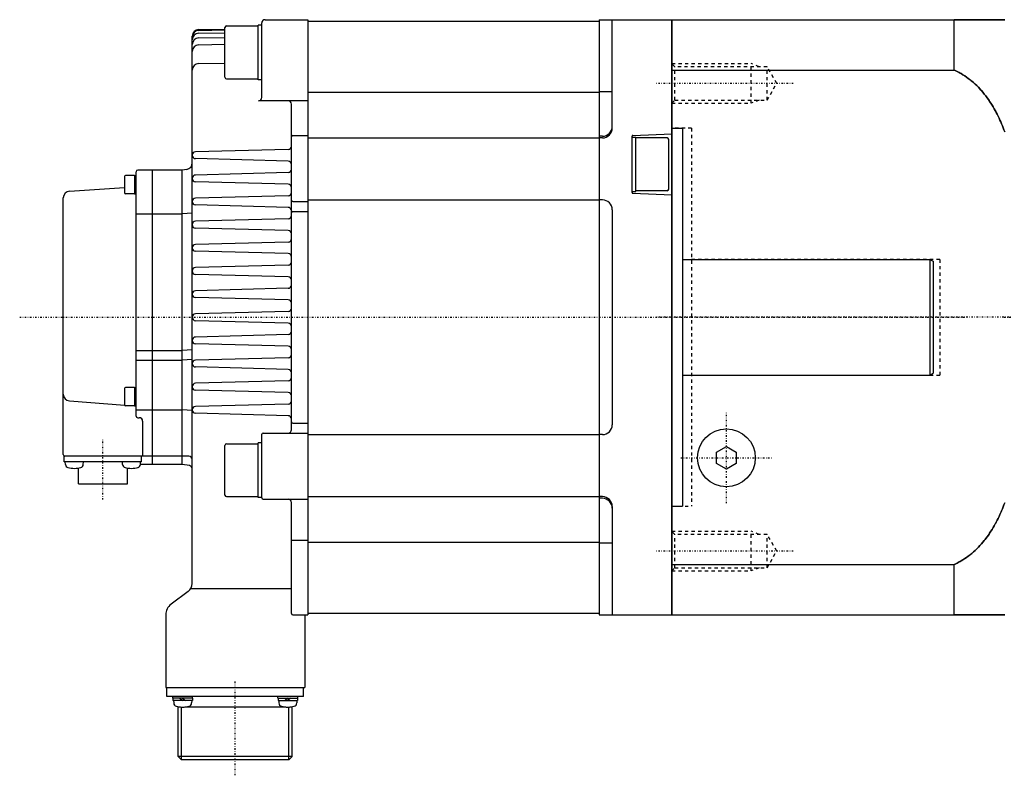
# Model space of a CAD drawing. Units: millimetres. Extents: x 477 to 2889, y 301 to 1086.
# Drawn here: x 779 to 1077, y 311 to 539 of the extents above; entities that cross this region are included whole.
import ezdxf

# ---------------------------------------------------------------- set-up
doc = ezdxf.new("R2010")
doc.units = ezdxf.units.MM
doc.linetypes.add('center', pattern=[1.5, 0.45, -0.5, 0.05, -0.5])
doc.linetypes.add('dashed', pattern=[2, 1, -1])
doc.layers.add('001', color=7, linetype='Continuous')

# ---------------------------------------------------------------- blocks, each defined once
blk = doc.blocks.new('pln142_10_motor_op2_35_81_114_3_200_m12_6_180_0_0_0_0_0_0_0_0_0_165_40__view1_14')
at = {"color": 7, "linetype": 'Continuous'}
for p, q in [((-105.5, -90), (-105.5, 90)), ((-105.5, 90), (-20.15, 90)), ((-20.15, 74.76), (-20.15, 90)), ((-105.5, 74.76), (-20.15, 74.76)), ((-92, -40.77), (-89, -39.04)), ((-92, -44.23), (-92, -40.77)), ((-89, -39.04), (-86, -40.77)), ((-86, -40.77), (-86, -44.23)), ((-89, -45.96), (-92, -44.23)), ((-86, -44.23), (-89, -45.96)), ((-105.5, -74.76), (-20.15, -74.76)), ((-20.15, -90), (-20.15, -74.76)), ((-105.5, -90), (-20.15, -90))]:
    blk.add_line(p, q, dxfattribs=at)
at = {"color": 2, "linetype": 'dashed'}
for p, q in [((-104.55, 75.76), (-105.5, 76.71)), ((-105.5, 64.71), (-105.5, 76.71)), ((-76.7, 75.76), (-104.55, 75.76)), ((-104.55, 65.66), (-104.55, 75.76)), ((-73.78, 70.71), (-76.7, 75.76)), ((-76.7, 65.66), (-76.7, 75.76)), ((-76.7, 65.66), (-73.78, 70.71)), ((-105.5, 64.71), (-104.55, 65.66)), ((-104.55, 65.66), (-76.7, 65.66)), ((-99.5, 57.15), (-105.5, 57.15)), ((-105.5, 57.15), (-105.5, -57.15)), ((-99.5, 57.15), (-99.5, -57.15)), ((-24.5, 17.5), (-99.5, 17.5)), ((-24.5, 17.5), (-24.5, -17.5)), ((-99.5, -17.5), (-24.5, -17.5)), ((-105.5, -57.15), (-99.5, -57.15)), ((-104.55, -65.66), (-105.5, -64.71)), ((-105.5, -76.71), (-105.5, -64.71)), ((-76.7, -65.66), (-104.55, -65.66)), ((-104.55, -75.76), (-104.55, -65.66)), ((-73.78, -70.71), (-76.7, -65.66)), ((-76.7, -75.76), (-76.7, -65.66)), ((-76.7, -75.76), (-73.78, -70.71)), ((-105.5, -76.71), (-104.55, -75.76)), ((-104.55, -75.76), (-76.7, -75.76))]:
    blk.add_line(p, q, dxfattribs=at)
at = {"color": 7, "linetype": 'dashed'}
for p, q in [((-105.5, 76.71), (-81.5, 76.71)), ((-81.5, 64.71), (-81.5, 76.71)), ((-79.1, 75.76), (-81.5, 76.71)), ((-79.1, 65.66), (-81.5, 64.71)), ((-105.5, 64.71), (-81.5, 64.71)), ((-105.5, -64.71), (-81.5, -64.71)), ((-81.5, -76.71), (-81.5, -64.71)), ((-79.1, -65.66), (-81.5, -64.71)), ((-105.5, -76.71), (-81.5, -76.71)), ((-79.1, -75.76), (-81.5, -76.71))]:
    blk.add_line(p, q, dxfattribs=at)
at = {"color": 1, "linetype": 'center'}
for p, q in [((-68.77, 70.71), (-110.51, 70.71)), ((15.01, 0), (-110.51, 0)), ((-5.01, 0), (206.51, 0)), ((-89, -56.26), (-89, -28.74)), ((-102.76, -42.5), (-75.24, -42.5)), ((-68.77, -70.71), (-110.51, -70.71))]:
    blk.add_line(p, q, dxfattribs=at)
at = {"color": 7, "linetype": 'Continuous'}
for points in [[(-20.15, 90), (-19.83, 90), (-19.21, 90), (-18.6, 90), (-18.3, 90), (-18.01, 90), (-17.46, 90), (-16.92, 90), (-16.38, 90), (-15.85, 90), (-15.32, 90), (-15.06, 90), (-14.8, 90), (-14.29, 90), (-13.79, 90), (-13.3, 90), (-12.81, 90), (-12.34, 90), (-12.11, 90), (-11.88, 90), (-11.43, 90), (-11, 90), (-10.78, 90), (-10.57, 90), (-10.16, 90), (-9.77, 90), (-9.57, 90), (-9.39, 90), (-9.02, 90), (-8.66, 90), (-8.33, 90), (-8, 90), (-7.69, 90), (-7.54, 90), (-7.39, 90), (-7.1, 90), (-6.81, 90), (-6.54, 90), (-6.27, 90), (-6.01, 90), (-5.89, 90), (-5.76, 90), (-5.52, 90), (-5.28, 90), (-5.05, 90), (-4.83, 90)], [(-4.83, 56.13), (-5.05, 56.73), (-5.28, 57.32), (-5.52, 57.91), (-5.76, 58.5), (-5.89, 58.79), (-6.01, 59.08), (-6.27, 59.66), (-6.54, 60.24), (-6.81, 60.81), (-7.1, 61.38), (-7.39, 61.94), (-7.54, 62.22), (-7.69, 62.5), (-8, 63.06), (-8.33, 63.61), (-8.66, 64.17), (-9.02, 64.73), (-9.39, 65.29), (-9.57, 65.57), (-9.77, 65.85), (-10.16, 66.41), (-10.57, 66.95), (-10.78, 67.22), (-11, 67.49), (-11.43, 68.03), (-11.88, 68.55), (-12.11, 68.81), (-12.34, 69.06), (-12.81, 69.56), (-13.3, 70.05), (-13.79, 70.52), (-14.29, 70.98), (-14.8, 71.42), (-15.06, 71.63), (-15.32, 71.84), (-15.85, 72.25), (-16.38, 72.63), (-16.92, 73), (-17.46, 73.34), (-18.01, 73.68), (-18.3, 73.84), (-18.6, 74), (-19.21, 74.32), (-19.83, 74.62), (-20.15, 74.76)], [(-20.15, -74.76), (-19.83, -74.62), (-19.21, -74.32), (-18.6, -74), (-18.3, -73.84), (-18.01, -73.68), (-17.46, -73.34), (-16.92, -73), (-16.38, -72.63), (-15.85, -72.25), (-15.32, -71.84), (-15.06, -71.63), (-14.8, -71.42), (-14.29, -70.98), (-13.79, -70.52), (-13.3, -70.05), (-12.81, -69.56), (-12.34, -69.06), (-12.11, -68.81), (-11.88, -68.55), (-11.43, -68.03), (-11, -67.49), (-10.78, -67.22), (-10.57, -66.95), (-10.16, -66.41), (-9.77, -65.85), (-9.57, -65.57), (-9.39, -65.29), (-9.02, -64.73), (-8.66, -64.17), (-8.33, -63.61), (-8, -63.06), (-7.69, -62.5), (-7.54, -62.22), (-7.39, -61.94), (-7.1, -61.38), (-6.81, -60.81), (-6.54, -60.24), (-6.27, -59.66), (-6.01, -59.08), (-5.89, -58.79), (-5.76, -58.5), (-5.52, -57.91), (-5.28, -57.32), (-5.05, -56.73), (-4.83, -56.13)], [(-4.83, -90), (-5.05, -90), (-5.28, -90), (-5.52, -90), (-5.76, -90), (-5.89, -90), (-6.01, -90), (-6.27, -90), (-6.54, -90), (-6.81, -90), (-7.1, -90), (-7.39, -90), (-7.54, -90), (-7.69, -90), (-8, -90), (-8.33, -90), (-8.66, -90), (-9.02, -90), (-9.39, -90), (-9.57, -90), (-9.77, -90), (-10.16, -90), (-10.57, -90), (-10.78, -90), (-11, -90), (-11.43, -90), (-11.88, -90), (-12.11, -90), (-12.34, -90), (-12.81, -90), (-13.3, -90), (-13.79, -90), (-14.29, -90), (-14.8, -90), (-15.06, -90), (-15.32, -90), (-15.85, -90), (-16.38, -90), (-16.92, -90), (-17.46, -90), (-18.01, -90), (-18.3, -90), (-18.6, -90), (-19.21, -90), (-19.83, -90), (-20.15, -90)]]:
    blk.add_lwpolyline(points, dxfattribs=at)
at = {"color": 2, "linetype": 'dashed'}
for points in [[(-4.83, 90), (-5.05, 90), (-5.28, 90), (-5.52, 90), (-5.76, 90), (-5.89, 90), (-6.01, 90), (-6.27, 90), (-6.54, 90), (-6.81, 90), (-7.1, 90), (-7.39, 90), (-7.54, 90), (-7.69, 90), (-8, 90), (-8.33, 90), (-8.66, 90), (-9.02, 90), (-9.39, 90), (-9.57, 90), (-9.77, 90), (-10.16, 90), (-10.57, 90), (-10.78, 90), (-11, 90), (-11.43, 90), (-11.88, 90), (-12.11, 90), (-12.34, 90), (-12.81, 90), (-13.3, 90), (-13.79, 90), (-14.29, 90), (-14.8, 90), (-15.06, 90), (-15.32, 90), (-15.85, 90), (-16.38, 90), (-16.92, 90), (-17.46, 90), (-18.01, 90), (-18.3, 90), (-18.6, 90), (-19.21, 90), (-19.83, 90), (-20.15, 90)], [(-20.15, 74.76), (-19.83, 74.62), (-19.21, 74.32), (-18.6, 74), (-18.3, 73.84), (-18.01, 73.68), (-17.46, 73.34), (-16.92, 73), (-16.38, 72.63), (-15.85, 72.25), (-15.32, 71.84), (-15.06, 71.63), (-14.8, 71.42), (-14.29, 70.98), (-13.79, 70.52), (-13.3, 70.05), (-12.81, 69.56), (-12.34, 69.06), (-12.11, 68.81), (-11.88, 68.55), (-11.43, 68.03), (-11, 67.49), (-10.78, 67.22), (-10.57, 66.95), (-10.16, 66.41), (-9.77, 65.85), (-9.57, 65.57), (-9.39, 65.29), (-9.02, 64.73), (-8.66, 64.17), (-8.33, 63.61), (-8, 63.06), (-7.69, 62.5), (-7.54, 62.22), (-7.39, 61.94), (-7.1, 61.38), (-6.81, 60.81), (-6.54, 60.24), (-6.27, 59.66), (-6.01, 59.08), (-5.89, 58.79), (-5.76, 58.5), (-5.52, 57.91), (-5.28, 57.32), (-5.05, 56.73), (-4.83, 56.13)], [(-4.83, -56.13), (-5.05, -56.73), (-5.28, -57.32), (-5.52, -57.91), (-5.76, -58.5), (-5.89, -58.79), (-6.01, -59.08), (-6.27, -59.66), (-6.54, -60.24), (-6.81, -60.81), (-7.1, -61.38), (-7.39, -61.94), (-7.54, -62.22), (-7.69, -62.5), (-8, -63.06), (-8.33, -63.61), (-8.66, -64.17), (-9.02, -64.73), (-9.39, -65.29), (-9.57, -65.57), (-9.77, -65.85), (-10.16, -66.41), (-10.57, -66.95), (-10.78, -67.22), (-11, -67.49), (-11.43, -68.03), (-11.88, -68.55), (-12.11, -68.81), (-12.34, -69.06), (-12.81, -69.56), (-13.3, -70.05), (-13.79, -70.52), (-14.29, -70.98), (-14.8, -71.42), (-15.06, -71.63), (-15.32, -71.84), (-15.85, -72.25), (-16.38, -72.63), (-16.92, -73), (-17.46, -73.34), (-18.01, -73.68), (-18.3, -73.84), (-18.6, -74), (-19.21, -74.32), (-19.83, -74.62), (-20.15, -74.76)], [(-20.15, -90), (-19.83, -90), (-19.21, -90), (-18.6, -90), (-18.3, -90), (-18.01, -90), (-17.46, -90), (-16.92, -90), (-16.38, -90), (-15.85, -90), (-15.32, -90), (-15.06, -90), (-14.8, -90), (-14.29, -90), (-13.79, -90), (-13.3, -90), (-12.81, -90), (-12.34, -90), (-12.11, -90), (-11.88, -90), (-11.43, -90), (-11, -90), (-10.78, -90), (-10.57, -90), (-10.16, -90), (-9.77, -90), (-9.57, -90), (-9.39, -90), (-9.02, -90), (-8.66, -90), (-8.33, -90), (-8, -90), (-7.69, -90), (-7.54, -90), (-7.39, -90), (-7.1, -90), (-6.81, -90), (-6.54, -90), (-6.27, -90), (-6.01, -90), (-5.89, -90), (-5.76, -90), (-5.52, -90), (-5.28, -90), (-5.05, -90), (-4.83, -90)]]:
    blk.add_lwpolyline(points, dxfattribs=at)
at = {"color": 7, "linetype": 'Continuous'}
blk.add_circle((-89, -42.5), 8.75, dxfattribs=at)
blk = doc.blocks.new('A$C3C3F4DE9')
at = {"layer": '001'}
for p, q in [((-123, 90), (-110, 90)), ((-110, 90), (-110, -90)), ((-110, 89.5), (-22, 89.5)), ((-22, 90), (0, 90)), ((-22, 90), (-22, -90)), ((-18, 57.25), (-18, 90)), ((0, 90), (0, -90)), ((-143.034905, 87.034301), (-135.1, 87.172805)), ((-143.034905, 86.752234), (-135.1, 86.890739)), ((-135.1, 72.607357), (-135.1, 87.607357)), ((-134.6, 88.107357), (-125.1, 88.107357)), ((-125.1, 71.857357), (-125.1, 88.357357)), ((-124, 88.357357), (-125.1, 88.357357)), ((-124, 66.461821), (-124, 89)), ((-145, -80.5), (-145, 85.034605)), ((-143.034905, 85.900476), (-135.1, 86.03898)), ((-143.034905, 84.461785), (-135.1, 84.600289)), ((-143.034905, 82.405412), (-135.1, 82.543917)), ((-143.034905, 76.735018), (-135.1, 76.873522)), ((-134.6, 72.107357), (-125.1, 72.107357)), ((-124, 71.857357), (-125.1, 71.857357)), ((-110, 68.054173), (-22, 68.054173)), ((-22, 68.254579), (-18, 68.254579)), ((-110, 65.461821), (-125, 65.461821)), ((-115, -34), (-115, 64.461821)), ((0, 57.15), (3.2, 57.15)), ((3.2, 57.15), (3.2, -57.15)), ((-114.6, 55), (-110, 55)), ((-110, 54.25), (-22, 54.25)), ((-21, 54.75), (-22, 54.75)), ((-21, 54.25), (-22, 54.25)), ((-12, 37.691829), (-12, 54.808148)), ((-12, 54.499989), (-10.9, 54.499989)), ((-11.808326, 55.007975), (0, 55.499989)), ((-10.9, 37.999989), (-10.9, 54.499989)), ((-1.4, 54.249989), (-10.9, 54.249989)), ((-0.9, 38.749989), (-0.9, 53.749989)), ((-115.973823, 50.760077), (-144.000343, 50.026177)), ((-115.973823, 47.239923), (-144.000343, 47.973823)), ((-146.671202, 44.721466), (-148, 44.5)), ((-165.45, 42.568356), (-165.45, 37.668356)), ((-162.45, 42.868356), (-165.15, 42.868356)), ((-162.45, 42.868356), (-162.45, 37.368356)), ((-162.45, 42.868356), (-162, 42.868356)), ((-162, -29.880915), (-162, 44)), ((-148, 44.5), (-161.5, 44.5)), ((-157, -44.500006), (-157, 44.5)), ((-148, -44.5), (-148, 44.5)), ((-115.973823, 43.760077), (-144.000343, 43.026177)), ((-182.136048, 38.127088), (-165.45, 39.264773)), ((-115.973823, 40.239923), (-144.000343, 40.973823)), ((-184, -41.5), (-184, 36.13172)), ((-162.45, 37.368356), (-165.15, 37.368356)), ((-162.45, 37.368356), (-162, 37.368356)), ((-115.973823, 36.760077), (-144.000343, 36.026177)), ((-12, 37.999989), (-10.9, 37.999989)), ((-11.808326, 37.492002), (0, 36.999989)), ((-1.4, 38.249989), (-10.9, 38.249989)), ((-115.973823, 33.239923), (-144.000343, 33.973823)), ((-114.6, 35), (-110, 35)), ((-110, 35.5), (-22, 35.5)), ((-21, 35.5), (-22, 35.5)), ((-162, 31.304958), (-157, 31.304958)), ((-157, 31.304958), (-148, 31.304958)), ((-145, 31.527772), (-148, 31.304958)), ((-114.6, 32), (-110, 32)), ((-18, 32.5), (-18, -32.5)), ((-115.973823, 29.760077), (-144.000343, 29.026177)), ((-115.973823, 26.239923), (-144.000343, 26.973823)), ((-115.973823, 22.760077), (-144.000343, 22.026177)), ((-115.973823, 19.239923), (-144.000343, 19.973823)), ((-115.973823, 15.760077), (-144.000343, 15.026177)), ((3.2, 17.5), (78, 17.5)), ((78, 17.5), (78, -17.5)), ((78, 17.5), (79, 16.92265)), ((79, 16.92265), (79, -16.92265)), ((-115.973823, 12.239923), (-144.000343, 12.973823)), ((-115.973823, 8.760077), (-144.000343, 8.026177)), ((-115.973823, 5.239923), (-144.000343, 5.973823)), ((-115.973823, 1.760077), (-144.000343, 1.026177)), ((-115.973823, -1.760077), (-144.000343, -1.026177)), ((-115.973823, -5.239923), (-144.000343, -5.973823)), ((-115.973823, -8.760077), (-144.000343, -8.026177)), ((-162, -10), (-157, -10)), ((-157, -10), (-148, -10)), ((-145, -9.810049), (-148, -10)), ((-162, -13), (-157, -13)), ((-157, -13), (-148, -13)), ((-145, -12.761385), (-148, -13)), ((-115.973823, -12.239923), (-144.000343, -12.973823)), ((-115.973823, -15.760077), (-144.000343, -15.026177)), ((3.2, -17.5), (78, -17.5)), ((78, -17.5), (79, -16.92265)), ((-115.973823, -19.239923), (-144.000343, -19.973823)), ((-165.45, -21.551667), (-165.45, -26.451667)), ((-162.45, -21.251667), (-165.15, -21.251667)), ((-162.45, -21.251667), (-162.45, -26.751667)), ((-162.45, -21.251667), (-162, -21.251667)), ((-115.973823, -22.760077), (-144.000343, -22.026177)), ((-182.152662, -25.276059), (-165.431213, -26.556162)), ((-162.45, -26.751667), (-165.15, -26.751667)), ((-162.45, -26.751667), (-162, -26.751667)), ((-115.973823, -26.239923), (-144.000343, -26.973823)), ((-162, -28), (-157, -28)), ((-157, -28), (-148, -28)), ((-145, -28.222814), (-148, -28)), ((-115.973823, -29.760077), (-144.000343, -29.026177)), ((-161.5, -30.380915), (-161, -30.380915)), ((-160, -31.380915), (-160, -42)), ((-114.6, -32), (-110, -32)), ((-124, -54.6), (-124, -35.4)), ((-123.6, -35), (-110, -35)), ((-110, -35.5), (-22, -35.5)), ((-21, -35.5), (-22, -35.5)), ((-134.6, -38.249989), (-125.1, -38.249989)), ((-125.1, -54.499989), (-125.1, -37.999989)), ((-124, -37.999989), (-125.1, -37.999989)), ((-135.1, -53.749989), (-135.1, -38.749989)), ((-183.7, -43.7), (-183.7, -42)), ((-146, -42), (-183.7, -42)), ((-160.3, -43.7), (-183.7, -43.7)), ((-183.305875, -44.54725), (-183.380001, -43.699986)), ((-177.954125, -44.54725), (-177.879999, -43.699986)), ((-166.045875, -44.54725), (-166.120001, -43.699986)), ((-160.694125, -44.54725), (-160.619999, -43.699986)), ((-148, -44.5), (-160.691108, -44.5)), ((-160.3, -43.7), (-160.3, -42)), ((-145.835601, -44.860733), (-148, -44.5)), ((-179.4, -50.4), (-179.4, -45.591088)), ((-164.6, -50.4), (-164.6, -45.591088)), ((-179.4, -50.4), (-164.6, -50.4)), ((-134.6, -54.249989), (-125.1, -54.249989)), ((-124, -54.499989), (-125.1, -54.499989)), ((-123.6, -55), (-110, -55)), ((-115, -89.6), (-115, -56)), ((-110, -54.25), (-22, -54.25)), ((-21, -54.25), (-22, -54.25)), ((-21, -54.75), (-22, -54.75)), ((-18, -57.25), (-18, -90)), ((0, -57.15), (3.2, -57.15)), ((-115, -67.409198), (-110, -67.409198)), ((-110, -68.054173), (-22, -68.054173)), ((-22, -68.254579), (-18, -68.254579)), ((-146.2, -82.9), (-151.4, -86.8)), ((-145.401924, -82), (-115, -82)), ((-153, -90), (-153, -112)), ((-114.6, -90), (-110, -90)), ((-111, -90), (-111, -112)), ((-110, -89.5), (-22, -89.5)), ((-22, -90), (0, -90)), ((-153, -112), (-111, -112)), ((-152.65, -114.700063), (-152.65, -112)), ((-111.35, -114.700063), (-111.35, -111.996863)), ((-111.35, -114.700063), (-152.65, -114.700063)), ((-150.9, -115.200063), (-150.9, -114.700063)), ((-144.9, -115.200063), (-150.9, -115.200063)), ((-150.85, -115.200063), (-150.85, -115.900063)), ((-144.95, -115.900063), (-150.85, -115.900063)), ((-150.65, -115.900063), (-150.611597, -116.632832)), ((-148.734228, -115.200063), (-147.9, -115.900063)), ((-147.9, -115.200063), (-147.065773, -115.900063)), ((-145.15, -115.900063), (-145.188403, -116.632832)), ((-144.95, -115.200063), (-144.95, -115.900063)), ((-144.9, -115.200063), (-144.9, -114.700063)), ((-119.1, -115.200063), (-119.1, -114.700063)), ((-119.1, -115.200063), (-113.1, -115.200063)), ((-119.05, -115.200063), (-119.05, -115.900063)), ((-119.05, -115.900063), (-113.15, -115.900063)), ((-118.85, -115.900063), (-118.811597, -116.632832)), ((-116.1, -115.200063), (-116.934228, -115.900063)), ((-115.265773, -115.200063), (-116.1, -115.900063)), ((-113.35, -115.900063), (-113.388403, -116.632832)), ((-113.15, -115.200063), (-113.15, -115.900063)), ((-113.1, -115.200063), (-113.1, -114.700063)), ((-149.25, -132.800063), (-149.25, -117.76865)), ((-148.547379, -117.870063), (-149.25, -117.870063)), ((-148.25, -133.800063), (-148.25, -117.891307)), ((-116.747379, -117.870063), (-147.252621, -117.870063)), ((-115.75, -133.800063), (-115.75, -117.891307)), ((-114.75, -117.870063), (-115.452621, -117.870063)), ((-114.75, -132.800063), (-114.75, -117.76865)), ((-114.75, -132.800063), (-149.25, -132.800063)), ((-149.25, -132.800063), (-148.250019, -133.800044)), ((-115.75, -133.800063), (-148.25, -133.800063)), ((-146.111823, -133.788076), (-128.611823, -133.788076)), ((-115.75, -133.800063), (-114.750019, -132.800081))]:
    blk.add_line(p, q, dxfattribs=at)
at = {"layer": '001', "color": 2, "linetype": 'center'}
for p, q in [((-197.170694, 0), (89, 0)), ((-172, -55.11616), (-172, -37.07536)), ((-132, -138.516223), (-132, -110.029325))]:
    blk.add_line(p, q, dxfattribs=at)
at = {"layer": '001'}
for centre, radius, start, end in [((-123, 89), 1, 90, 180), ((-143, 85.034605), 2, 91, 180), ((-143, 84.752539), 2, 91, 180), ((-134.6, 87.607357), 0.5, 90, 180), ((-143, 83.90078), 2, 91, 180), ((-143, 82.462089), 2, 91, 180), ((-143, 80.405717), 2, 91, 180), ((-143, 74.735323), 2, 91, 180), ((-134.6, 72.607357), 0.5, 180, 270), ((-125, 66.461821), 1, 270, 0), ((-116, 64.461821), 1, 0, 90), ((-21, 57.75), 3, 270, 0), ((-21, 57.25), 3, 270, 0), ((-114.6, 54.6), 0.4, 90, 180), ((-11.8, 54.808148), 0.2, 92.385944, 180), ((-1.4, 53.749989), 0.5, 0, 90), ((-116, 51.759735), 1, 271.5, 0), ((-143.973471, 49), 1.026529, 91.5, 268.5), ((-147, 46.694254), 2, 279.462322, 0), ((-116, 46.240265), 1, 0, 88.5), ((-116, 44.759735), 1, 271.5, 0), ((-165.15, 42.568356), 0.3, 90, 180), ((-161.5, 44), 0.5, 90, 180), ((-143.973471, 42), 1.026529, 91.5, 268.5), ((-116, 39.240265), 1, 0, 88.5), ((-1.4, 38.749989), 0.5, 270, 0), ((-182, 36.13172), 2, 93.900494, 180), ((-165.15, 37.668356), 0.3, 180, 270), ((-143.973471, 35), 1.026529, 91.5, 268.5), ((-116, 37.759735), 1, 271.5, 0), ((-11.8, 37.691829), 0.2, 180, 267.614056), ((-116, 32.240265), 1, 0, 88.5), ((-114.6, 35.4), 0.4, 180, 270), ((-21, 32.5), 3, 0, 90), ((-116, 30.759735), 1, 271.5, 0), ((-114.6, 31.6), 0.4, 90, 180), ((-143.973471, 28), 1.026529, 91.5, 268.5), ((-116, 25.240265), 1, 0, 88.5), ((-143.973471, 21), 1.026529, 91.5, 268.5), ((-116, 23.759735), 1, 271.5, 0), ((-116, 18.240265), 1, 0, 88.5), ((-143.973471, 14), 1.026529, 91.5, 268.5), ((-116, 16.759735), 1, 271.5, 0), ((-116, 11.240265), 1, 0, 88.5), ((-116, 9.759735), 1, 271.5, 0), ((-143.973471, 7), 1.026529, 91.5, 268.5), ((-116, 4.240265), 1, 0, 88.5), ((-143.973471, 0), 1.026529, 91.5, 268.5), ((-116, 2.759735), 1, 271.5, 0), ((-116, -2.759735), 1, 0, 88.5), ((-116, -4.240265), 1, 271.5, 0), ((-143.973471, -7), 1.026529, 91.5, 268.5), ((-116, -9.759735), 1, 0, 88.5), ((-116, -11.240265), 1, 271.5, 0), ((-143.973471, -14), 1.026529, 91.5, 268.5), ((-116, -16.759735), 1, 0, 88.5), ((-143.973471, -21), 1.026529, 91.5, 268.5), ((-116, -18.240265), 1, 271.5, 0), ((-182, -23.281894), 2, 180, 265.622288), ((-165.15, -21.551667), 0.3, 90, 180), ((-116, -23.759735), 1, 0, 88.5), ((-165.15, -26.451667), 0.3, 180, 270), ((-116, -25.240265), 1, 271.5, 0), ((-143.973471, -28), 1.026529, 91.5, 268.5), ((-116, -30.759735), 1, 0, 88.5), ((-161.5, -29.880915), 0.5, 180, 270), ((-161, -31.380915), 1, 0, 90), ((-114.6, -31.6), 0.4, 180, 270), ((-21, -32.5), 3, 270, 0), ((-123.6, -35.4), 0.4, 90, 180), ((-116, -34), 1, 270, 0), ((-134.6, -38.749989), 0.5, 90, 180), ((-183.5, -41.5), 0.5, 180, 270), ((-182.309687, -44.460125), 1, 185, 253.742976), ((-178.950312, -44.460125), 1, 286.257025, 355.000001), ((-165.049687, -44.460125), 1, 184.999999, 253.742975), ((-161.690312, -44.460125), 1, 286.257024, 355), ((-146, -43), 1, 0, 90), ((-180.63, -38.7), 7, 253.671707, 286.257028), ((-163.37, -38.7), 7, 253.742972, 286.328293), ((-146, -45.847127), 1, 0, 80.537678), ((-134.6, -53.749989), 0.5, 180, 270), ((-123.6, -54.6), 0.4, 180, 270), ((-116, -56), 1, 0, 90), ((-21, -57.25), 3, 0, 90), ((-21, -57.75), 3, 0, 90), ((-148, -80.5), 3, 306.869898, 0), ((-149, -90), 4, 126.869898, 180), ((-114.6, -89.6), 0.4, 180, 270), ((-149.513105, -116.575262), 1.1, 183, 254.132861), ((-147.9, -110.900063), 7, 254.132861, 285.867139), ((-146.286895, -116.575262), 1.1, 285.867139, 357), ((-117.713105, -116.575262), 1.1, 183, 254.132861), ((-116.1, -110.900063), 7, 254.132861, 285.867139), ((-114.486895, -116.575262), 1.1, 285.867139, 357)]:
    blk.add_arc(centre, radius, start, end, dxfattribs=at)

msp = doc.modelspace()

# ---------------------------------------------------------------- block references
for name, p in [('A$C3C3F4DE9', (976.61, 449.45)), ('pln142_10_motor_op2_35_81_114_3_200_m12_6_180_0_0_0_0_0_0_0_0_0_165_40__view1_14', (1082.11, 449.45))]:
    msp.add_blockref(name, p)

doc.saveas('drawing.dxf')
